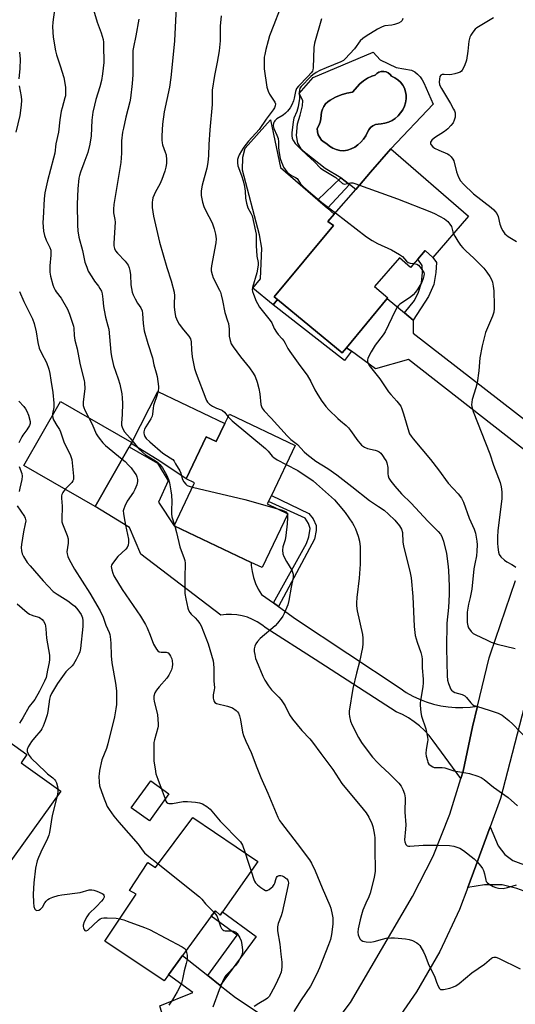
# Model space of a CAD drawing. Units: inches. Extents: x 1327761 to 1333762, y 517447 to 521447.
# Drawn here: x 1328228 to 1328427, y 519257 to 519651 of the extents above; entities that cross this region are included whole.
import ezdxf

# ---------------------------------------------------------------- set-up
doc = ezdxf.new("R2010")
doc.units = ezdxf.units.IN
doc.header["$MEASUREMENT"] = 0
for name, color, linetype in [('BLDG-Footprint', 5, 'Continuous'), ('CULTRL-Pad', 6, 'Continuous'), ('CULTRL-Swimming Pool in Ground', 4, 'Continuous'), ('TRANS-Driveway', 251, 'Continuous'), ('TRANS-Non Street Sidewalk', 7, 'Continuous'), ('TRANS-Road', 130, 'Continuous'), ('Undefined', 1, 'Continuous')]:
    doc.layers.add(name, color=color, linetype=linetype)

msp = doc.modelspace()

# ---------------------------------------------------------------- linework, layer by layer
at = {"layer": 'BLDG-Footprint'}
for points, elevation in [([(1328408.09, 519572.73), (1328393.84, 519556.31), (1328390.75, 519558.99), (1328387.83, 519555.62), (1328384.9, 519552.26), (1328380.49, 519556.08), (1328370.52, 519544.59), (1328375.77, 519540.04), (1328375.55, 519539.78), (1328359.32, 519520.13), (1328357.57, 519518.02), (1328331.62, 519539.45), (1328330.31, 519540.53), (1328354.01, 519569.02), (1328351.79, 519570.63), (1328354.35, 519573.58), (1328362.98, 519583.52), (1328368.92, 519590.36), (1328377.02, 519599.7)], 447.97), ([(1328272.24, 519480.44), (1328258.55, 519456.57), (1328230.02, 519472.94), (1328244.71, 519498.53), (1328273.22, 519482.17), (1328273, 519481.75)], 461.23), ([(1328312.34, 519493.56), (1328338.71, 519481), (1328329.16, 519460.95), (1328328.03, 519458.58), (1328327.54, 519457.55), (1328335.76, 519453.63), (1328325.48, 519432.06), (1328321.04, 519434.17), (1328290.25, 519448.84), (1328298.16, 519465.44), (1328298.42, 519465.98), (1328295.01, 519467.6), (1328303.03, 519484.42), (1328307.07, 519482.5), (1328310.56, 519489.84)], 456.09), ([(1328244.82, 519342.61), (1328222.43, 519311.31), (1328203.06, 519325.17), (1328204.68, 519327.42), (1328209.23, 519333.8), (1328206.09, 519336.05), (1328186.79, 519349.85), (1328168.63, 519362.84), (1328184.08, 519384.43), (1328187.18, 519388.77), (1328205.59, 519375.6), (1328217.62, 519367), (1328231.3, 519357.21), (1328228.96, 519353.95)], 466.84), ([(1328288.11, 519341.5), (1328280.3, 519330.7), (1328273.08, 519335.93), (1328280.9, 519346.73)], 460.69), ([(1328323.75, 519314.36), (1328309.63, 519294.21), (1328308.69, 519292.86), (1328306.73, 519294.7), (1328305.11, 519292.48), (1328293.63, 519276.76), (1328287.98, 519269.03), (1328286.17, 519266.55), (1328262.48, 519282.43), (1328275.02, 519301.28), (1328272.34, 519302.75), (1328279.75, 519314.04), (1328282.8, 519312.03), (1328297.68, 519331.95)], 461.82)]:
    msp.add_lwpolyline(points, close=True, dxfattribs=dict(at, elevation=elevation))
at = {"layer": 'CULTRL-Pad'}
for points in [[(1328331.62, 519539.45), (1328329.87, 519537.33), (1328321.76, 519544.03), (1328324.81, 519547.71), (1328325.38, 519559.96), (1328324.4, 519565.35), (1328317.61, 519591.17), (1328317.68, 519596.43), (1328318.67, 519600.05), (1328328.87, 519611.37), (1328332.83, 519592.26), (1328347.79, 519579.27), (1328351.58, 519575.98), (1328354.35, 519573.58), (1328351.79, 519570.63), (1328354.01, 519569.02), (1328330.31, 519540.53)], [(1328310.56, 519489.84), (1328307.07, 519482.5), (1328303.03, 519484.42), (1328295.01, 519467.6), (1328284.56, 519474.72), (1328273, 519481.75), (1328273.22, 519482.17), (1328283.73, 519502.62)]]:
    msp.add_lwpolyline(points, close=True, dxfattribs=at)
for points in [[(1328385.35, 519631.29, 0), (1328386.61, 519630.57, 0), (1328387.74, 519629.68, 0), (1328388.73, 519628.63, 0), (1328389.55, 519627.45, 0), (1328390.2, 519626.16, 0), (1328393.94, 519617.64, 0), (1328377.02, 519599.7, 0), (1328368.92, 519590.36, 0), (1328362.98, 519583.52, 0), (1328360.46, 519585.46, 0), (1328356.96, 519588.16, 0), (1328350.68, 519591.87, 0), (1328343.16, 519597.94, 0), (1328341.08, 519599.72, 0), (1328339.71, 519602.08, 0), (1328339.28, 519605.13, 0), (1328339.57, 519609.8, 0), (1328340.67, 519613.18, 0), (1328341.66, 519616.91, 0), (1328341.8, 519619.13, 0), (1328340.32, 519621.85, 0), (1328345.9, 519628.32, 0), (1328369.89, 519638.53, 0), (1328372.75, 519635.41, 0), (1328379.1, 519632.29, 0)], [(1328359.6, 519599.2, 0), (1328361.11, 519599.73, 0), (1328362.53, 519600.46, 0), (1328363.85, 519601.36, 0), (1328365.04, 519602.43, 0), (1328366.08, 519603.65, 0), (1328366.95, 519604.99, 0), (1328367.63, 519606.43, 0), (1328368.18, 519607.43, 0), (1328368.93, 519608.29, 0), (1328369.84, 519608.97, 0), (1328370.87, 519609.45, 0), (1328371.98, 519609.7, 0), (1328373.12, 519609.71, 0), (1328374.63, 519609.99, 0), (1328376.09, 519610.45, 0), (1328377.48, 519611.12, 0), (1328378.76, 519611.96, 0), (1328379.92, 519612.97, 0), (1328380.93, 519614.12, 0), (1328381.78, 519615.4, 0), (1328382.44, 519616.79, 0), (1328382.92, 519618.24, 0), (1328383.2, 519619.75, 0), (1328383.19, 519621.21, 0), (1328382.95, 519622.63, 0), (1328382.48, 519624, 0), (1328381.79, 519625.28, 0), (1328380.9, 519626.42, 0), (1328379.84, 519627.41, 0), (1328378.63, 519628.2, 0), (1328377.3, 519628.79, 0), (1328376.72, 519629.55, 0), (1328375.96, 519630.15, 0), (1328375.09, 519630.56, 0), (1328374.15, 519630.74, 0), (1328373.19, 519630.69, 0), (1328372.26, 519630.42, 0), (1328371.43, 519629.93, 0), (1328370.74, 519629.26, 0), (1328369.44, 519628.79, 0), (1328367.72, 519627.99, 0), (1328366.12, 519626.98, 0), (1328364.65, 519625.78, 0), (1328361.71, 519622.42, 0), (1328359.35, 519622, 0), (1328357.06, 519621.32, 0), (1328354.85, 519620.4, 0), (1328352.75, 519619.24, 0), (1328351.73, 519618.56, 0), (1328350.84, 519617.71, 0), (1328350.12, 519616.71, 0), (1328349.58, 519615.6, 0), (1328349.24, 519614.42, 0), (1328349.12, 519613.19, 0), (1328349, 519611.78, 0), (1328348.68, 519610.39, 0), (1328348.16, 519609.07, 0), (1328347.45, 519607.84, 0), (1328347.58, 519606.59, 0), (1328347.95, 519605.39, 0), (1328348.53, 519604.27, 0), (1328349.3, 519603.28, 0), (1328350.25, 519602.45, 0), (1328351.33, 519601.81, 0), (1328352.45, 519600.81, 0), (1328353.73, 519600.01, 0), (1328355.12, 519599.43, 0), (1328356.6, 519599.1, 0), (1328358.1, 519599.02, 0)]]:
    msp.add_polyline3d(points, close=True, dxfattribs=at)
at = {"layer": 'CULTRL-Swimming Pool in Ground'}
msp.add_lwpolyline([(1328359.6, 519599.2), (1328358.1, 519599.02), (1328356.6, 519599.1), (1328355.12, 519599.43), (1328353.73, 519600.01), (1328352.45, 519600.81), (1328351.33, 519601.81), (1328350.25, 519602.45), (1328349.3, 519603.28), (1328348.53, 519604.27), (1328347.95, 519605.39), (1328347.58, 519606.59), (1328347.45, 519607.84), (1328348.16, 519609.07), (1328348.68, 519610.39), (1328349, 519611.78), (1328349.12, 519613.19), (1328349.24, 519614.42), (1328349.58, 519615.6), (1328350.12, 519616.71), (1328350.84, 519617.71), (1328351.73, 519618.56), (1328352.75, 519619.24), (1328354.85, 519620.4), (1328357.06, 519621.32), (1328359.35, 519622), (1328361.71, 519622.42), (1328364.65, 519625.78), (1328366.12, 519626.98), (1328367.72, 519627.99), (1328369.44, 519628.79), (1328370.74, 519629.26), (1328371.43, 519629.93), (1328372.26, 519630.42), (1328373.19, 519630.69), (1328374.15, 519630.74), (1328375.09, 519630.56), (1328375.96, 519630.15), (1328376.72, 519629.55), (1328377.3, 519628.79), (1328378.63, 519628.2), (1328379.84, 519627.41), (1328380.9, 519626.42), (1328381.79, 519625.28), (1328382.48, 519624), (1328382.95, 519622.63), (1328383.19, 519621.21), (1328383.2, 519619.75), (1328382.92, 519618.24), (1328382.44, 519616.79), (1328381.78, 519615.4), (1328380.93, 519614.12), (1328379.92, 519612.97), (1328378.76, 519611.96), (1328377.48, 519611.12), (1328376.09, 519610.45), (1328374.63, 519609.99), (1328373.12, 519609.71), (1328371.98, 519609.7), (1328370.87, 519609.45), (1328369.84, 519608.97), (1328368.93, 519608.29), (1328368.18, 519607.43), (1328367.63, 519606.43), (1328366.95, 519604.99), (1328366.08, 519603.65), (1328365.04, 519602.43), (1328363.85, 519601.36), (1328362.53, 519600.46), (1328361.11, 519599.73)], close=True, dxfattribs=at)
at = {"layer": 'TRANS-Driveway'}
for points in [[(1328382.43, 519534.1), (1328385.94, 519531.2), (1328385.99, 519525.97), (1328438.83, 519484.99), (1328444.23, 519482.14), (1328448.65, 519480.44), (1328451.45, 519479.82), (1328456.13, 519480.39), (1328445.06, 519465.75), (1328441.77, 519460.7), (1328440.31, 519467.3), (1328437.23, 519472.84), (1328432.84, 519477.35), (1328384.1, 519515.43), (1328370.83, 519511.63), (1328361.2, 519518.74), (1328359.32, 519520.13), (1328375.55, 519539.78)], [(1328329.97, 519417.91), (1328331.99, 519416.47), (1328338.82, 519411.61), (1328380.73, 519383.79), (1328383.2, 519382.12), (1328385.77, 519380.64), (1328388.45, 519379.35), (1328391.22, 519378.26), (1328394.07, 519377.38), (1328396.97, 519376.72), (1328399.91, 519376.26), (1328402.87, 519376.04), (1328405.85, 519376.02), (1328408.81, 519376.23), (1328411.69, 519376.65), (1328409.67, 519368.32), (1328405.93, 519350.62), (1328405.04, 519347.69), (1328394.02, 519362.65), (1328392.33, 519364.8), (1328390.48, 519366.82), (1328388.48, 519368.68), (1328386.33, 519370.38), (1328384.05, 519371.9), (1328381.66, 519373.23), (1328379.17, 519374.37), (1328346.65, 519395.23), (1328327.04, 519407.8), (1328325.35, 519409.17), (1328323.53, 519410.35), (1328321.61, 519411.35), (1328319.59, 519412.16), (1328317.51, 519412.75), (1328315.37, 519413.13), (1328313.21, 519413.3), (1328311.04, 519413.25), (1328308.89, 519412.98), (1328276.93, 519437.44), (1328272.3, 519448.18), (1328258.55, 519456.57), (1328272.24, 519480.44), (1328283.55, 519473.87), (1328287.83, 519466.82), (1328283.96, 519458.26), (1328290.25, 519448.84), (1328321.04, 519434.17), (1328321.1, 519432.9), (1328321.45, 519430.45), (1328322.04, 519428.05), (1328322.86, 519425.71), (1328323.91, 519423.47), (1328325.16, 519421.33)], [(1328459.92, 519302.16), (1328462.11, 519301.35), (1328473.5, 519297.11), (1328474.24, 519296.83), (1328472.83, 519292.89), (1328468.29, 519280.22), (1328448.22, 519287.41), (1328443.78, 519289), (1328446.53, 519296.67), (1328427.44, 519303.52), (1328421.66, 519305), (1328414.58, 519305.05), (1328407.81, 519303.95), (1328411.06, 519312.69), (1328416.73, 519328.22), (1328419.97, 519320.64), (1328422.73, 519317.21), (1328425.85, 519314.83)], [(1328303.66, 519268.74), (1328308.69, 519264.72), (1328314.75, 519259.88), (1328335.54, 519246.14), (1328339.44, 519244.13), (1328343.72, 519242.77), (1328348.69, 519241.95), (1328335.66, 519224.83), (1328334.22, 519231.54), (1328332.75, 519233.99), (1328329.65, 519236.13), (1328316.08, 519242.5), (1328290.65, 519235.48), (1328284.51, 519256.57), (1328297.77, 519261.88), (1328287.98, 519269.03), (1328293.63, 519276.76)]]:
    msp.add_lwpolyline(points, close=True, dxfattribs=at)
at = {"layer": 'TRANS-Non Street Sidewalk'}
for points in [[(1328360.46, 519585.46), (1328351.58, 519575.98), (1328347.79, 519579.27), (1328356.96, 519588.16)], [(1328385.94, 519531.2), (1328382.43, 519534.1), (1328386.47, 519538.99), (1328388.1, 519542.34), (1328389.27, 519546.07), (1328389.7, 519550.18), (1328389.55, 519552.99), (1328387.83, 519555.62), (1328390.75, 519558.99), (1328393.84, 519556.31), (1328395.28, 519554.22), (1328395.04, 519550.29), (1328394.22, 519545.44), (1328392.1, 519540.6)], [(1328359.32, 519520.13), (1328361.2, 519518.74), (1328358.39, 519515.03), (1328329.87, 519537.33), (1328331.62, 519539.45), (1328357.57, 519518.02)], [(1328331.99, 519416.47), (1328329.97, 519417.91), (1328343.19, 519441.75), (1328344.16, 519444.35), (1328344.67, 519447.71), (1328344.04, 519449.78), (1328342.67, 519451.85), (1328328.03, 519458.58), (1328329.16, 519460.95), (1328344.19, 519453.79), (1328345.84, 519451.62), (1328347.12, 519448.99), (1328347.09, 519446.93), (1328346.48, 519443.48)], [(1328308.69, 519264.72), (1328303.66, 519268.74), (1328315.47, 519284.92), (1328305.11, 519292.48), (1328306.73, 519294.7), (1328308.69, 519292.86), (1328309.63, 519294.21), (1328323.06, 519284.4)]]:
    msp.add_lwpolyline(points, close=True, dxfattribs=at)
at = {"layer": 'TRANS-Road'}
for points in [[(1328348.69, 519241.95), (1328360.84, 519257.9), (1328385.72, 519300.42), (1328393.91, 519316.54), (1328400.67, 519333.32), (1328405.04, 519347.69), (1328405.93, 519350.62), (1328409.67, 519368.32), (1328411.69, 519376.65), (1328416.35, 519395.89), (1328416.86, 519397.53), (1328426.94, 519426.86)], [(1328431.4, 519379.84), (1328420.89, 519339.62), (1328416.73, 519328.22), (1328411.06, 519312.69), (1328407.81, 519303.95), (1328404.55, 519295.21), (1328396.59, 519278.34), (1328387.24, 519262.2), (1328378.34, 519249.3)]]:
    msp.add_lwpolyline(points, dxfattribs=at)
at = {"layer": 'Undefined'}
for p, q in [((1328335.43, 519453.79, 456), (1328335.59, 519453.28, 456)), ((1328290.38, 519449.1, 458), (1328290.5, 519448.72, 458)), ((1328285.06, 519343.71, 460), (1328286.61, 519339.42, 460))]:
    msp.add_line(p, q, dxfattribs=at)
for points, elevation in [([(1328242.36, 519655.44), (1328241.61, 519650.51), (1328241.49, 519648.58), (1328241.84, 519644.43), (1328242.74, 519638.98), (1328243.14, 519637.39), (1328244.6, 519633.03), (1328245.99, 519628.34), (1328246.68, 519624.44), (1328246.75, 519622.16), (1328246.67, 519621.01), (1328246.52, 519620.17), (1328245.33, 519616.17), (1328245.02, 519614.79), (1328244.51, 519611.38), (1328243.93, 519606.39), (1328242.81, 519601.82), (1328242.42, 519597.98), (1328241.95, 519596), (1328239.46, 519586.99), (1328238.49, 519582.12), (1328238.21, 519579.74), (1328237.75, 519572.03), (1328237.68, 519570.25), (1328237.73, 519568.5), (1328237.88, 519566.76), (1328238.3, 519565.1), (1328239.01, 519563.22), (1328240.46, 519560.29), (1328240.82, 519559.19), (1328240.91, 519558.32), (1328240.89, 519557.13), (1328240.51, 519552.89), (1328240.46, 519550.31), (1328240.72, 519548.76), (1328241.62, 519545.32), (1328242.03, 519544.21), (1328242.54, 519543.15), (1328243.04, 519542.43), (1328244.97, 519540.01), (1328247.55, 519535.52), (1328248.34, 519533.61), (1328249.94, 519528.79), (1328250.07, 519527.92), (1328250.23, 519524.95), (1328250.44, 519523.18), (1328251.45, 519519.7), (1328252.42, 519513.92), (1328253.07, 519511.12), (1328254.23, 519507.05), (1328254.37, 519506.23), (1328254.4, 519503.7), (1328253.82, 519498.42), (1328253.85, 519496.99), (1328254.04, 519496.18), (1328254.42, 519495.13), (1328256.04, 519492.03)], 460), ([(1328257.95, 519655.38), (1328259.35, 519650.53), (1328261.03, 519646.25), (1328261.74, 519643.51), (1328261.89, 519642.5), (1328261.97, 519641.19), (1328262.05, 519634.35), (1328261.59, 519629.73), (1328261.11, 519627.12), (1328260.5, 519624.55), (1328258.85, 519619.47), (1328258.3, 519617.28), (1328257.73, 519614.47), (1328257.3, 519611.22), (1328257.04, 519604.92), (1328256.45, 519601.57), (1328255.6, 519598.31), (1328254.13, 519594), (1328252.73, 519590.39), (1328252.35, 519589.1), (1328252.12, 519588.01), (1328251.63, 519583.75), (1328251.45, 519577.64), (1328251.51, 519569.16), (1328251.7, 519566.88), (1328252.1, 519564.38), (1328253.56, 519559.08), (1328254.5, 519554.44), (1328255.2, 519552.32), (1328255.86, 519550.77), (1328257.22, 519548.5), (1328258.35, 519546.78), (1328259.89, 519544.79), (1328260.49, 519543.89), (1328261.08, 519542.72), (1328261.38, 519541.69), (1328261.72, 519539.52), (1328261.96, 519536.62), (1328262.16, 519535.19), (1328262.75, 519532.38), (1328263.74, 519528.87), (1328264.02, 519527.49), (1328264.85, 519518.31), (1328265.08, 519516.59), (1328265.97, 519513.01), (1328267.86, 519507.69), (1328268.53, 519505.57), (1328269.27, 519501.67), (1328269.47, 519500), (1328269.58, 519497.78), (1328269.47, 519493.38), (1328269.17, 519489.85), (1328269.21, 519489.06), (1328269.39, 519488.31), (1328269.82, 519487.35), (1328270.39, 519486.44), (1328272.6, 519483.87), (1328276.07, 519479.63), (1328277.51, 519478.31), (1328278.8, 519477.27), (1328282.78, 519474.79), (1328283.71, 519474.11), (1328284.48, 519473.31), (1328285.53, 519472), (1328286.67, 519470.17), (1328287.3, 519468.94), (1328287.94, 519467.35), (1328288.31, 519465.95), (1328288.96, 519462.82), (1328289.19, 519461.1), (1328289.35, 519458.5), (1328289.13, 519455.05), (1328289.14, 519453.58), (1328289.36, 519452.42), (1328290.38, 519449.1)], 458), ([(1328291.05, 519656.53), (1328290.37, 519643), (1328289.51, 519634.81), (1328288.95, 519628.34), (1328288.35, 519624.5), (1328286.17, 519614.52), (1328285.62, 519609.64), (1328285.3, 519604.95), (1328285.26, 519603.21), (1328285.39, 519602.2), (1328285.61, 519601.42), (1328286.69, 519598.44), (1328286.97, 519597.33), (1328287.19, 519595.32), (1328287.15, 519593.89), (1328286.92, 519592.48), (1328286.46, 519590.76), (1328285.28, 519587.45), (1328284.46, 519585.63), (1328282.71, 519582.53), (1328281.73, 519580.08), (1328281.51, 519579.24), (1328281.4, 519578.44), (1328281.41, 519576.26), (1328282.01, 519572.79), (1328284.36, 519562.45), (1328287.36, 519552.28), (1328289.09, 519546.85), (1328290.23, 519542.39), (1328290.42, 519540.83), (1328290.21, 519537.84), (1328290.2, 519536.41), (1328290.47, 519534.33), (1328290.82, 519532.57), (1328291.51, 519530.8), (1328292.19, 519529.6), (1328293.95, 519527.34), (1328296.18, 519524.77), (1328296.79, 519523.73), (1328297.04, 519522.46), (1328297.17, 519519.29), (1328297.47, 519516.44), (1328298.38, 519511.75), (1328298.99, 519509.78), (1328302.87, 519499.67), (1328303.19, 519498.97), (1328303.64, 519498.27), (1328304.39, 519497.47), (1328305.62, 519496.67), (1328307.21, 519495.86), (1328309.12, 519495.19), (1328309.61, 519494.94), (1328310.34, 519494.28), (1328311.8, 519492.44)], 454), ([(1328332.43, 519655.24), (1328330.1, 519649.4), (1328328.48, 519644.97), (1328327.86, 519643.01), (1328326.98, 519639.58), (1328326.51, 519637.57), (1328326.34, 519636.42), (1328326.23, 519633.8), (1328326.25, 519631.75), (1328327.29, 519624.43), (1328327.83, 519622.84), (1328328.42, 519621.59), (1328330.57, 519618.47), (1328330.77, 519617.72), (1328330.66, 519616.92), (1328330.36, 519616.13), (1328329.91, 519615.39), (1328327.13, 519611.67), (1328324.22, 519607.45), (1328320.04, 519602.81), (1328318.14, 519600.37), (1328317.16, 519598.91), (1328316.31, 519597.39), (1328315.85, 519596.35), (1328315.66, 519595.53), (1328315.6, 519594.13), (1328315.73, 519593.01), (1328317.22, 519589.1), (1328317.83, 519587), (1328318.38, 519584.7), (1328318.68, 519582.78), (1328318.78, 519580.04), (1328319.19, 519578.04), (1328319.8, 519576.1), (1328320.98, 519573.94), (1328321.44, 519572.88), (1328322.86, 519566.76), (1328323.06, 519565.62), (1328323.14, 519564.31), (1328323.1, 519560.76), (1328323.18, 519559.03), (1328323.39, 519556.75), (1328323.84, 519554.3), (1328323.87, 519553.18), (1328323.31, 519550.16), (1328321.63, 519544.27), (1328321.54, 519543.43), (1328321.63, 519542.6), (1328321.98, 519541.51), (1328323.07, 519538.82), (1328323.55, 519537.79), (1328324.36, 519536.38), (1328328.72, 519530.99), (1328329.31, 519530.02), (1328330.32, 519527.88), (1328331.26, 519526.35), (1328331.95, 519525.41), (1328333.44, 519523.74), (1328334.11, 519522.87), (1328334.7, 519521.95), (1328335.77, 519519.87), (1328336.57, 519518.62), (1328340.52, 519513.04), (1328343.48, 519509.12), (1328344.92, 519506.64), (1328346.62, 519503.24), (1328347.34, 519501.95), (1328349.14, 519499.12), (1328351.02, 519496.54), (1328352.17, 519495.23), (1328355.73, 519491.8), (1328356.81, 519490.83), (1328359.09, 519488.97), (1328360, 519488.07), (1328360.87, 519486.98), (1328363.77, 519482.88), (1328364.68, 519481.74), (1328365.28, 519481.11), (1328366.4, 519480.34), (1328367.63, 519479.76), (1328370.75, 519479.15), (1328371.56, 519478.88), (1328372.31, 519478.46), (1328372.96, 519477.9), (1328373.67, 519476.99), (1328374.65, 519475.52), (1328375.09, 519474.77), (1328375.44, 519473.97), (1328375.8, 519472.22), (1328375.86, 519469.65), (1328375.95, 519468.8), (1328376.27, 519467.87), (1328376.99, 519466.72), (1328378.61, 519464.67), (1328381.28, 519461.67), (1328385.09, 519457.93), (1328391.8, 519450.72), (1328395.97, 519446.55), (1328396.84, 519445.47), (1328397.4, 519444.5), (1328397.74, 519443.74), (1328398.09, 519442.61), (1328399.27, 519437.68), (1328399.9, 519433.58), (1328400.13, 519431.1), (1328400.36, 519424.48), (1328400.36, 519421.29), (1328400.06, 519416.13), (1328399.43, 519409.87), (1328399.29, 519399.92), (1328399.39, 519394.06), (1328399.57, 519388.72), (1328399.77, 519387), (1328400.12, 519385.62), (1328400.58, 519384.29), (1328400.93, 519383.54), (1328401.33, 519382.98), (1328401.93, 519382.51), (1328402.68, 519382.12), (1328405.63, 519381.2), (1328406.58, 519380.74), (1328407.34, 519380.06), (1328409, 519377.88), (1328409.62, 519377.33), (1328410.31, 519376.88), (1328411.66, 519376.39), (1328416.44, 519375.05), (1328420.01, 519373.76), (1328420.81, 519373.41), (1328421.55, 519372.98), (1328424.3, 519370.84), (1328425.93, 519369.35), (1328431.54, 519363.5)], 450), ([(1328276.06, 519651.68), (1328274.91, 519645.06), (1328273.93, 519640.52), (1328273.72, 519639.19), (1328273.64, 519637.89), (1328273.7, 519633.03), (1328273.63, 519629.38), (1328273.42, 519625.9), (1328272.8, 519620.02), (1328272.55, 519618.57), (1328270.94, 519612.37), (1328269.93, 519608.08), (1328269.61, 519606.37), (1328269.17, 519602.95), (1328269.1, 519598.01), (1328268.91, 519594.22), (1328266.08, 519577.49), (1328265.94, 519575.54), (1328265.94, 519574.15), (1328266.51, 519571.45), (1328266.62, 519570.34), (1328266.03, 519561.93), (1328266.06, 519560.85), (1328266.31, 519559.85), (1328266.8, 519558.9), (1328267.57, 519558), (1328270.65, 519554.78), (1328271.79, 519553.17), (1328272.26, 519552.17), (1328272.5, 519551.06), (1328272.72, 519549.34), (1328272.88, 519545.32), (1328273.43, 519542.4), (1328273.79, 519541.28), (1328274.56, 519539.7), (1328275.59, 519537.91), (1328276.88, 519536.09), (1328277.41, 519534.94), (1328277.62, 519533.87), (1328277.86, 519529.86), (1328278.25, 519526.91), (1328279.72, 519521.77), (1328281.54, 519516.01), (1328282.14, 519513.32), (1328283.09, 519510.01), (1328283.4, 519508.62), (1328283.93, 519504.64), (1328283.96, 519503.79), (1328283.86, 519502.96), (1328283.4, 519501.31), (1328281.96, 519497), (1328281.78, 519495.85), (1328281.57, 519493.52), (1328281.39, 519492.68), (1328280.92, 519491.65), (1328278.88, 519488.46), (1328278.33, 519487.44), (1328278.08, 519486.45), (1328278.1, 519485.92), (1328278.22, 519485.37), (1328278.55, 519484.56), (1328279.03, 519483.83), (1328280.52, 519482.39), (1328285.69, 519477.91), (1328288.66, 519476.09), (1328289.66, 519475.31), (1328290.2, 519474.64), (1328290.84, 519473.66), (1328292.46, 519470.86), (1328292.86, 519469.88), (1328293.49, 519467.63), (1328294.17, 519466.39), (1328294.88, 519465.52), (1328295.49, 519464.99), (1328296.27, 519464.63), (1328297.6, 519464.27)], 456), ([(1328309.04, 519653.01), (1328308.69, 519648.9), (1328308.6, 519643.05), (1328308.31, 519639), (1328307.49, 519634.46), (1328306.35, 519629.09), (1328305.5, 519623.28), (1328305.43, 519617.54), (1328304.5, 519607.33), (1328304.1, 519601.48), (1328303.95, 519597.13), (1328303.69, 519594.32), (1328303.3, 519592.07), (1328301.48, 519585.25), (1328301.09, 519583), (1328301.02, 519581.88), (1328301.09, 519581.02), (1328301.64, 519578.42), (1328302.1, 519576.7), (1328302.77, 519575.14), (1328305.4, 519570.07), (1328306.25, 519567.68), (1328306.84, 519565.6), (1328307.03, 519563.75), (1328306.98, 519562.06), (1328305.13, 519552.85), (1328305.02, 519551.73), (1328305.08, 519550.9), (1328305.43, 519549.5), (1328305.91, 519548.14), (1328308.43, 519543.13), (1328308.78, 519542.31), (1328309.12, 519541.23), (1328309.64, 519539.02), (1328310.47, 519534.18), (1328311.66, 519530.89), (1328311.95, 519529.8), (1328312.23, 519527.56), (1328312.31, 519524.68), (1328312.66, 519523.04), (1328313.1, 519521.71), (1328313.83, 519520.45), (1328316.85, 519516.41), (1328320.46, 519512.04), (1328321.93, 519509.88), (1328322.64, 519508.63), (1328323.53, 519506.31), (1328324.14, 519503.85), (1328324.57, 519501.62), (1328324.95, 519497.36), (1328325.15, 519496.57), (1328325.48, 519495.89), (1328326.29, 519494.82), (1328329.07, 519491.89), (1328335.49, 519484.8), (1328337.01, 519483.39), (1328339.61, 519481.33), (1328342.31, 519478.44), (1328343.36, 519477.43), (1328347.03, 519474.66), (1328351.75, 519471.72), (1328355.43, 519469.17), (1328361.43, 519464.58), (1328368.46, 519458.93), (1328372.13, 519456.57), (1328374.29, 519455.03), (1328376.07, 519453.48), (1328378.63, 519451.03), (1328380.44, 519448.82), (1328380.93, 519448.13), (1328381.33, 519447.4), (1328381.62, 519446.09), (1328381.88, 519442.24), (1328382.09, 519440.78), (1328384.72, 519429.98), (1328385.1, 519428.02), (1328385.83, 519420.5), (1328386.39, 519408.43), (1328386.74, 519404.88), (1328387.49, 519402.17), (1328388.96, 519398.12), (1328389.36, 519396.52), (1328389.55, 519395.44), (1328389.56, 519391.98), (1328389.97, 519387.4), (1328389.99, 519385.81), (1328389.86, 519384.49), (1328388.84, 519378.73), (1328388.76, 519377.86), (1328388.78, 519376.97), (1328389.09, 519374), (1328389.33, 519372.54), (1328390.98, 519367.57), (1328391.64, 519364.2), (1328391.77, 519363.08), (1328391.76, 519362.24), (1328391.15, 519359.19), (1328391.04, 519357.64), (1328391.21, 519356.52), (1328391.63, 519354.86), (1328391.89, 519354.06), (1328392.27, 519353.35), (1328393.1, 519352.63), (1328393.86, 519352.23), (1328394.39, 519352.06), (1328395.23, 519351.97), (1328397.53, 519352.03), (1328398.64, 519351.94), (1328402.2, 519350.71), (1328407.06, 519349.88), (1328408.48, 519349.56), (1328411.87, 519348.5), (1328413.24, 519347.98), (1328414.45, 519347.2), (1328418.17, 519344.18), (1328424.03, 519339.97), (1328427.76, 519336.72)], 452), ([(1328349.27, 519651.84), (1328346.41, 519642.04), (1328346.21, 519640.28), (1328345.91, 519632.19), (1328345.79, 519631.34), (1328345.61, 519630.82), (1328345.14, 519630.17), (1328343.72, 519628.76), (1328340.03, 519624.81), (1328339.29, 519623.86), (1328338.83, 519622.65), (1328338.33, 519620.09), (1328338.03, 519619.02), (1328337.39, 519617.41), (1328336.66, 519616.18), (1328335.58, 519614.82), (1328334.79, 519613.99), (1328333.86, 519613.3), (1328331.42, 519611.72), (1328330.6, 519611), (1328330.29, 519610.58), (1328330.05, 519610.07), (1328329.87, 519608.98), (1328330.13, 519607.86), (1328331.42, 519605.21), (1328331.89, 519603.84), (1328332.03, 519602.52), (1328332.02, 519600.24), (1328332.11, 519599.06), (1328332.38, 519597.32), (1328332.71, 519595.95), (1328333.17, 519594.42), (1328333.56, 519593.46), (1328334.06, 519592.46), (1328334.65, 519591.49), (1328335.52, 519590.45), (1328336.3, 519589.75), (1328337.19, 519589.14), (1328338.88, 519588.27), (1328339.51, 519587.84), (1328339.82, 519587.47), (1328340.78, 519585.75), (1328342.19, 519584.38), (1328349.33, 519578.27), (1328354.8, 519574.09)], 448), ([(1328381.88, 519651.96), (1328381.51, 519651.19), (1328380.98, 519650.59), (1328380.06, 519650.09), (1328378.51, 519649.55), (1328377.4, 519649.33), (1328374.59, 519648.96), (1328373.51, 519648.66), (1328371.73, 519647.7), (1328367.19, 519644.88), (1328365.81, 519643.92), (1328364.77, 519643.02), (1328362.43, 519639.82), (1328358.76, 519635.86), (1328358.01, 519635.16), (1328357.04, 519634.59), (1328351.14, 519632.22), (1328348.58, 519631.09), (1328347.11, 519630.32), (1328345.76, 519629.41), (1328344.91, 519628.7), (1328341.06, 519624.67), (1328340.62, 519623.99), (1328340.41, 519623.29), (1328340.35, 519622.27), (1328340.38, 519619.91), (1328339.95, 519616.56), (1328339.35, 519614.66), (1328338.21, 519611.98), (1328337.89, 519610.61), (1328337.42, 519606.16), (1328337.38, 519605.05), (1328337.56, 519603.95), (1328337.99, 519602.91), (1328338.74, 519601.89), (1328340.9, 519599.66), (1328343.48, 519597.17), (1328346.25, 519594.75), (1328348.87, 519592.08), (1328350.28, 519591.06), (1328354.92, 519588.27), (1328357.62, 519585.93), (1328358.05, 519585.7), (1328358.47, 519585.64), (1328360.91, 519586.12), (1328361.76, 519586.12), (1328362.61, 519585.92), (1328364.49, 519585.26)], 446), ([(1328418.1, 519652.18), (1328411.42, 519648.2), (1328410.75, 519647.64), (1328409.81, 519646.51), (1328408.99, 519645.3), (1328408.64, 519644.52), (1328408.3, 519642.83), (1328407.9, 519638.89), (1328407.31, 519635.23), (1328406.51, 519633.02), (1328405.61, 519631.2), (1328405.26, 519630.79), (1328404.81, 519630.49), (1328404.04, 519630.17), (1328402.64, 519629.75), (1328401.5, 519629.48), (1328400.64, 519629.37), (1328398.36, 519629.53), (1328397.6, 519629.51), (1328396.99, 519629.29), (1328396.67, 519628.7), (1328396.48, 519627.61), (1328396.43, 519626.44), (1328396.51, 519625.58), (1328396.65, 519625.09), (1328397.24, 519623.89), (1328400.95, 519617.91), (1328402.16, 519615.69), (1328402.49, 519614.94), (1328402.72, 519614.13), (1328402.84, 519613.3), (1328402.81, 519612.48), (1328402.42, 519611.18), (1328401.91, 519610.21), (1328401.02, 519609.07), (1328399.85, 519607.79), (1328398.5, 519606.72), (1328394.55, 519604.22), (1328393.45, 519603.29), (1328393.12, 519602.85), (1328392.9, 519602.4), (1328392.89, 519601.94), (1328393.08, 519601.48), (1328393.77, 519600.59), (1328394.44, 519600.08), (1328396.2, 519599.17), (1328399.66, 519597.75), (1328400.4, 519597.3), (1328401.17, 519596.53), (1328401.81, 519595.65), (1328402.18, 519594.91), (1328403.25, 519590.53), (1328404.13, 519588.44), (1328404.93, 519586.95), (1328406.08, 519585.63), (1328410.09, 519581.69), (1328417.15, 519576.25), (1328418.26, 519575.33), (1328418.85, 519574.72), (1328419.41, 519573.83), (1328419.94, 519572.62), (1328420.66, 519569.64), (1328421.28, 519567.82), (1328421.82, 519566.86), (1328422.71, 519565.77), (1328423.32, 519565.18), (1328424.02, 519564.66), (1328427.3, 519562.65)], 444), ([(1328228.35, 519638.41), (1328228.55, 519635.67), (1328228.48, 519631.96), (1328228.07, 519627.82)], 462), ([(1328228.17, 519624.95), (1328228.94, 519620.71), (1328229.07, 519619.28), (1328228.91, 519617.21), (1328228.42, 519613.08), (1328226.8, 519606.39)], 462), ([(1328364.49, 519585.26), (1328379.69, 519579.67), (1328392.65, 519574.7), (1328394.54, 519573.84), (1328398.48, 519571.68), (1328399.21, 519571.17), (1328399.81, 519570.61), (1328400.7, 519569.56), (1328401.28, 519568.65), (1328401.47, 519568.16), (1328401.78, 519566.56), (1328402.04, 519565.76)], 446), ([(1328354.8, 519574.09), (1328367.33, 519564.56), (1328369.47, 519563.03), (1328371.71, 519561.8), (1328377.24, 519559.26), (1328380.48, 519557.42), (1328381.64, 519556.61), (1328383.34, 519554.78), (1328383.97, 519554.29), (1328384.71, 519554.02), (1328386.25, 519553.81)], 448), ([(1328402.04, 519565.76), (1328402.6, 519564.72), (1328403.81, 519562.83), (1328404.96, 519561.22), (1328405.84, 519560.15), (1328406.98, 519558.92), (1328410.27, 519555.92), (1328413.4, 519552.84), (1328414.2, 519551.97), (1328415.48, 519550.35), (1328416.68, 519548.66), (1328417.3, 519547.46), (1328417.68, 519546.43), (1328418.02, 519544.7), (1328418.2, 519542.93), (1328418.43, 519536.97), (1328418.39, 519535.8), (1328418.21, 519534.37), (1328417.72, 519532.72), (1328414.94, 519526.15), (1328413.56, 519520.86), (1328412.62, 519516.01), (1328412.29, 519510.84), (1328411.53, 519506.07), (1328411.09, 519504.07), (1328409.61, 519499.32), (1328409.41, 519498.28), (1328409.35, 519497.24), (1328409.56, 519495.93), (1328409.96, 519494.63), (1328416.61, 519477.58), (1328418.15, 519473.08), (1328420.74, 519466.09), (1328421.23, 519464.42), (1328421.44, 519462.35), (1328421.43, 519459.75), (1328419.87, 519446.79), (1328419.74, 519444.45), (1328419.71, 519441.79), (1328419.81, 519440.32), (1328420.11, 519438.31), (1328420.45, 519437.32), (1328421.08, 519436.41), (1328422.54, 519435.01), (1328423.48, 519434.37), (1328425.45, 519433.37), (1328426.15, 519432.94), (1328427.01, 519432.23)], 446), ([(1328386.25, 519553.81), (1328387.47, 519553.6), (1328388.13, 519553.19), (1328389.18, 519551.9), (1328390.18, 519550.23), (1328390.31, 519549.73), (1328390.26, 519548.91), (1328389.93, 519547.78), (1328389.37, 519546.39), (1328387.78, 519543.64), (1328386.91, 519542.41), (1328385.98, 519541.26), (1328384.85, 519540.33), (1328380.67, 519537.58), (1328380.02, 519537.04), (1328379.49, 519536.39), (1328378.69, 519534.87), (1328374.78, 519526.52), (1328373.99, 519525.33), (1328370.79, 519521.15), (1328369.11, 519518.51), (1328367.86, 519515.92), (1328367.67, 519515.13), (1328367.7, 519514.58), (1328367.95, 519513.78), (1328368.39, 519513.03), (1328372.58, 519507.6), (1328376.11, 519502.45), (1328377.04, 519501.32), (1328379.45, 519498.74), (1328380.98, 519496.65), (1328381.47, 519495.61), (1328382.12, 519493.67), (1328384.23, 519486.45), (1328384.55, 519485.66), (1328385.11, 519484.69), (1328385.95, 519483.59), (1328392.88, 519475.35), (1328396.05, 519471.26), (1328399.93, 519465.89), (1328403.96, 519461.62), (1328405.32, 519459.81), (1328406.08, 519458.25), (1328408.4, 519451.88), (1328410.38, 519447.52), (1328410.87, 519445.84), (1328411.49, 519442.65), (1328411.55, 519441.22), (1328411.46, 519438.64), (1328411.26, 519436.72), (1328410.61, 519433.55), (1328410.3, 519431.57), (1328409.39, 519423.48), (1328408.78, 519420.06), (1328408.06, 519417.44), (1328407.62, 519414.2), (1328407.54, 519412.73), (1328407.62, 519410.15), (1328407.81, 519408.76), (1328408.12, 519407.97), (1328409.12, 519406.53), (1328409.97, 519405.74), (1328410.99, 519405.15), (1328415.32, 519403.1), (1328417.21, 519402.28), (1328419.62, 519401.42), (1328426.86, 519399.64)], 448), ([(1328228.32, 519542.68), (1328230.03, 519538.59), (1328233.51, 519531.68), (1328234.13, 519529.78), (1328235.02, 519526.47), (1328235.64, 519522.24), (1328236.15, 519519.95), (1328237.08, 519517.89), (1328239.08, 519514.24), (1328240.08, 519511.52), (1328240.44, 519509.86), (1328240.9, 519507.07), (1328241.6, 519502.16), (1328242.09, 519497.9), (1328242.06, 519496.17), (1328241.54, 519493.68), (1328241.49, 519492.93)], 462), ([(1328227.97, 519498.75), (1328229.97, 519496.6), (1328230.68, 519495.67), (1328231.29, 519494.68), (1328231.91, 519493.06), (1328232.52, 519490.52), (1328232.54, 519489.71), (1328232.3, 519488.94), (1328231.24, 519487.19), (1328229.65, 519485.16), (1328229.19, 519484.41), (1328228.04, 519482.02)], 464), ([(1328241.49, 519492.93), (1328241.63, 519492.06), (1328241.95, 519491.28), (1328243.22, 519489.02), (1328244.27, 519487.32), (1328244.73, 519486.4), (1328246.1, 519482.49), (1328248.69, 519476.99), (1328249.01, 519476.19), (1328249.22, 519475.35), (1328249.9, 519468.69), (1328249.86, 519467.3), (1328249.68, 519466.79), (1328249.2, 519466.09), (1328246.63, 519463.42)], 462), ([(1328256.04, 519492.03), (1328257.37, 519489.44), (1328259.01, 519485.6), (1328259.5, 519484.78), (1328260.21, 519483.84), (1328261.72, 519482.04), (1328262.73, 519480.97), (1328269.41, 519475.5)], 460), ([(1328311.8, 519492.44), (1328313.52, 519490.88), (1328326.84, 519479.73), (1328327.91, 519478.7), (1328329.53, 519476.72), (1328330.12, 519476.13), (1328331.55, 519475.19), (1328335.04, 519473.3)], 454), ([(1328228.13, 519472.54), (1328229.22, 519469.8), (1328229.36, 519468.73), (1328229.18, 519467.32), (1328228.47, 519463.92), (1328228.12, 519462.52)], 464), ([(1328269.41, 519475.5), (1328270.56, 519474.52), (1328272.01, 519473.1), (1328272.97, 519472), (1328274.55, 519469.91), (1328274.99, 519469.17), (1328275.29, 519468.4), (1328275.55, 519467.33), (1328275.6, 519466.52), (1328275.26, 519465.16), (1328274.48, 519463.29), (1328273.91, 519462.29), (1328271.38, 519458.72), (1328270.45, 519456.65), (1328270.06, 519455.59), (1328269.87, 519454.78), (1328269.89, 519453.78), (1328270.27, 519451.96), (1328270.73, 519449.1), (1328271.92, 519443.48), (1328272, 519442.15), (1328271.86, 519441.1), (1328271.43, 519440.08), (1328270.94, 519439.39), (1328267.73, 519436.48), (1328265.53, 519433.76), (1328265.15, 519433.04), (1328265.04, 519432.53), (1328265.23, 519431.18), (1328265.64, 519429.8), (1328266.11, 519428.72), (1328269.38, 519423.24), (1328276.74, 519412.68), (1328278.78, 519409.27), (1328279.42, 519407.99), (1328280.69, 519405.06), (1328282.02, 519401.43), (1328283.14, 519399.4), (1328283.66, 519398.76), (1328284.29, 519398.36), (1328285.06, 519398.24), (1328286.97, 519398.18), (1328287.86, 519397.88), (1328288.4, 519397.33), (1328288.83, 519396.63), (1328289.28, 519395.6), (1328289.47, 519394.77), (1328289.55, 519393.34), (1328289.46, 519392.2), (1328289.12, 519391.09), (1328288.17, 519388.97), (1328287.36, 519387.78), (1328284.18, 519384.33), (1328283.13, 519383.05), (1328282.46, 519381.92), (1328282.15, 519380.65), (1328282.13, 519379.58), (1328282.24, 519378.51), (1328283.5, 519373.25), (1328283.75, 519371.22), (1328283.86, 519369.47), (1328283.82, 519368.64), (1328283.68, 519367.85), (1328282.36, 519363.11), (1328282.14, 519361.99), (1328282.09, 519361.16), (1328282.16, 519354.62), (1328282.59, 519351.51), (1328282.96, 519349.55), (1328283.66, 519347.37), (1328285.06, 519343.71)], 460), ([(1328335.04, 519473.3), (1328339.76, 519470.89), (1328345.92, 519466.76), (1328347.27, 519465.65), (1328354.4, 519459.16), (1328355.96, 519457.48), (1328358.75, 519454.14), (1328361.66, 519449.89), (1328362.25, 519448.91), (1328362.88, 519447.66), (1328363.92, 519444.67), (1328364.44, 519442.72), (1328364.69, 519440.37), (1328364.76, 519438.28), (1328364.69, 519433.48), (1328364.37, 519427.88), (1328363.39, 519420.12), (1328363.2, 519417.9), (1328363.2, 519416.79), (1328363.52, 519414.79), (1328365.65, 519405.31), (1328365.82, 519403.87), (1328365.83, 519401.55), (1328365.65, 519400.11), (1328364.52, 519394.39), (1328363.21, 519389.82), (1328361.83, 519383.64), (1328360.34, 519374.65), (1328360.29, 519373.54), (1328360.42, 519372.44), (1328360.85, 519370.56), (1328361.55, 519368.98), (1328364.03, 519364.08), (1328365.3, 519361.98), (1328366.27, 519360.58), (1328369.72, 519356.17), (1328371.63, 519354.03), (1328372.84, 519352.81), (1328376.47, 519349.44), (1328380.24, 519345.71), (1328381.12, 519344.57), (1328381.81, 519343.27), (1328382.45, 519341.45), (1328382.73, 519339.84), (1328382.65, 519334.16), (1328382.96, 519329.04), (1328382.89, 519327.32), (1328382.49, 519323.05), (1328382.6, 519322.23), (1328383.06, 519321.25), (1328383.6, 519320.72), (1328384.08, 519320.57), (1328384.63, 519320.52), (1328390.01, 519320.88), (1328392.39, 519320.96), (1328395.36, 519320.98), (1328400.45, 519320.82), (1328402.18, 519320.53), (1328404.61, 519319.69), (1328406.07, 519318.78), (1328410.44, 519315.4), (1328411.49, 519314.37), (1328413.03, 519312.54), (1328413.72, 519311.57), (1328414.07, 519310.82), (1328414.46, 519309.5), (1328415.02, 519306.91), (1328415.24, 519306.4), (1328415.55, 519305.96), (1328416.42, 519305.27), (1328417.96, 519304.44), (1328419.03, 519303.97), (1328420.18, 519303.71), (1328421.96, 519303.62), (1328423.7, 519303.94), (1328427.39, 519305.04)], 454), ([(1328297.6, 519464.27), (1328318.51, 519459.29), (1328331.22, 519455.79)], 456), ([(1328246.63, 519463.42), (1328245.6, 519462.1), (1328245.21, 519461.34), (1328245.07, 519460.79), (1328245.06, 519459.94), (1328245.35, 519456.71), (1328245.23, 519451.31), (1328245.31, 519450.46), (1328245.53, 519449.66), (1328247.4, 519444.93), (1328247.77, 519443.57), (1328247.76, 519441.82), (1328247.29, 519438.41), (1328247.36, 519437.6), (1328247.62, 519436.54), (1328248.17, 519435.28), (1328250.36, 519431.39), (1328256.45, 519421.82), (1328260.59, 519414.71), (1328261.75, 519412.25), (1328262.81, 519409.04), (1328264.2, 519406.14), (1328264.5, 519405.23), (1328264.65, 519404.42), (1328264.86, 519401.78), (1328265.05, 519396.7), (1328265.27, 519393.89), (1328266.72, 519385.82), (1328267.09, 519382.67), (1328267.19, 519380.65), (1328267.09, 519377.19), (1328266.87, 519375.47), (1328266.31, 519372.32), (1328263.7, 519361.46), (1328263.15, 519359.62), (1328261.33, 519355.08), (1328260.38, 519350.84), (1328260.14, 519349.41), (1328260.08, 519348.53), (1328260.19, 519346.14), (1328260.4, 519344.68), (1328261.76, 519340.59), (1328263.44, 519336.47), (1328264.15, 519335.23), (1328266.06, 519332.59), (1328268.11, 519330.08), (1328275.83, 519321.31), (1328276.55, 519320.41), (1328277.78, 519318.54), (1328278.3, 519317.89), (1328279.39, 519316.89), (1328283.82, 519313.39)], 462), ([(1328227.4, 519456.78), (1328230.28, 519452.59), (1328230.6, 519451.84), (1328230.77, 519450.81), (1328230.62, 519449.65), (1328229.92, 519446.45), (1328229.1, 519441.3), (1328229.01, 519440.16), (1328229.15, 519438.72), (1328229.41, 519437.59), (1328229.87, 519436.56), (1328231.42, 519434.14), (1328232.51, 519432.77), (1328237.83, 519426.8), (1328241.81, 519422.53), (1328243.35, 519421.41), (1328247.69, 519418.73), (1328249.59, 519417.32), (1328250.41, 519416.59), (1328251.65, 519415.15), (1328252.93, 519413.27), (1328253.51, 519411.93), (1328253.69, 519410.79), (1328253.72, 519408.43), (1328252.71, 519399.69), (1328252.48, 519398.4), (1328252.11, 519397.35), (1328251, 519395.24), (1328249.94, 519393.44), (1328249.4, 519392.76), (1328247.53, 519391.04), (1328246.91, 519390.33), (1328243.56, 519385.61), (1328241.18, 519381.62), (1328240.62, 519380.46), (1328240.31, 519379.42), (1328239.61, 519374.47), (1328239.32, 519373.08), (1328238.6, 519370.66), (1328237.83, 519368.56), (1328237.31, 519367.56), (1328236.81, 519366.84), (1328234.25, 519363.91), (1328233.17, 519362.49), (1328231.71, 519360.27), (1328231.31, 519359.25), (1328231.32, 519358.39), (1328231.57, 519357.72), (1328232.16, 519356.82), (1328233.02, 519355.74), (1328238.68, 519350.29), (1328239.55, 519349.53), (1328241.69, 519347.92), (1328242.48, 519347.12), (1328242.78, 519346.66), (1328243.12, 519345.87), (1328243.5, 519344.46), (1328243.66, 519343.44)], 464), ([(1328335.59, 519453.28), (1328335.67, 519452.2), (1328335.55, 519449.62), (1328335.02, 519444.93), (1328334.67, 519443.23), (1328333.77, 519440.37), (1328333.61, 519439), (1328333.76, 519437.57), (1328334.13, 519436.51), (1328335.2, 519434.51), (1328337.33, 519431.03), (1328337.68, 519430.24), (1328337.86, 519429.46), (1328337.87, 519428.09), (1328337.09, 519424.22), (1328336.22, 519418.86), (1328335.7, 519417.2), (1328334.33, 519413.65), (1328333.79, 519412.62), (1328333.12, 519411.68), (1328331.66, 519409.85), (1328330.69, 519408.78), (1328324.73, 519403.65), (1328323.55, 519402.42), (1328322.88, 519401.52), (1328322.49, 519400.56), (1328322.33, 519399.55), (1328322.34, 519398.52), (1328322.51, 519397.24), (1328322.85, 519395.73), (1328323.2, 519394.69), (1328325.8, 519388.55), (1328326.56, 519386.98), (1328328.02, 519384.75), (1328329.26, 519383.14), (1328332.2, 519380.16), (1328333.11, 519379.1), (1328334.67, 519376.75), (1328336.48, 519373.12), (1328337.58, 519371.37), (1328341.43, 519366.78), (1328344.56, 519363.5), (1328345.7, 519362.17), (1328348.95, 519357.57), (1328353.81, 519351.17), (1328357.44, 519345.66), (1328361.28, 519340.89), (1328364.75, 519336.83), (1328367.15, 519333.82), (1328368.24, 519332.11), (1328369.4, 519329.54), (1328369.74, 519328.43), (1328370.18, 519326.42), (1328370.45, 519324.98), (1328370.56, 519323.88), (1328370.56, 519317.87), (1328370.76, 519312.24), (1328370.68, 519310.51), (1328370.27, 519308.02), (1328368.71, 519301.67), (1328368.22, 519300.3), (1328366.96, 519297.68), (1328365.86, 519294.95), (1328365.2, 519292.99), (1328364.7, 519291.02), (1328363.9, 519287.39), (1328363.74, 519286.09), (1328363.93, 519285), (1328364.6, 519283.46), (1328365.1, 519282.86), (1328365.8, 519282.52), (1328367.17, 519282.24), (1328368.88, 519282.09), (1328370.31, 519282.31), (1328373.71, 519283.3), (1328375.12, 519283.63), (1328377.02, 519283.83), (1328378.47, 519283.79), (1328382.89, 519283.41), (1328384.34, 519283.21), (1328385.67, 519282.75), (1328387.4, 519281.84), (1328388.06, 519281.34), (1328388.62, 519280.69), (1328390.14, 519278.16), (1328390.74, 519276.8), (1328392.19, 519272.87), (1328394.44, 519268.54), (1328395.24, 519266.13), (1328395.93, 519264.47), (1328396.49, 519263.51), (1328396.85, 519263.2), (1328397.07, 519263.13), (1328398.09, 519263.16), (1328400.65, 519263.73), (1328402.05, 519264.14), (1328403.01, 519264.62), (1328404.34, 519265.59), (1328409.45, 519269.77), (1328414.52, 519273.26), (1328417.27, 519275.64), (1328417.71, 519275.92), (1328418.29, 519276.1), (1328419.02, 519276.05), (1328420.08, 519275.65), (1328428.8, 519271.37)], 456), ([(1328331.22, 519455.79), (1328333.12, 519455.27), (1328334.21, 519454.84), (1328334.93, 519454.39), (1328335.43, 519453.79)], 456), ([(1328290.5, 519448.72), (1328291.23, 519446.19), (1328292.52, 519440.42), (1328293.04, 519438.86), (1328294.14, 519436.1), (1328294.48, 519434.97), (1328294.58, 519433.82), (1328294.48, 519427.95), (1328294.56, 519421.66), (1328294.86, 519419.59), (1328295.71, 519415.8), (1328296.01, 519414.97), (1328296.57, 519414.04), (1328297.09, 519413.42), (1328298.67, 519411.91), (1328299.61, 519410.85), (1328300.48, 519409.75), (1328301.06, 519408.76), (1328303.86, 519401.58), (1328305.85, 519394.68), (1328306.02, 519393.55), (1328306.14, 519391.86), (1328306.18, 519386.68), (1328306.34, 519383.95), (1328306.27, 519383.1), (1328305.85, 519381.18), (1328305.8, 519380.63), (1328305.88, 519379.79), (1328306.16, 519378.73), (1328306.54, 519378.09), (1328307.19, 519377.7), (1328311.64, 519376.61), (1328313.64, 519375.87), (1328315.07, 519374.87), (1328315.64, 519374.3), (1328316.02, 519373.74), (1328316.43, 519372.72), (1328316.86, 519371.08), (1328317.57, 519366.22), (1328317.94, 519364.82), (1328318.88, 519362.63), (1328321.1, 519358.01), (1328323.29, 519352.09), (1328324.97, 519348.06), (1328327.78, 519341.72), (1328331.75, 519332.13), (1328332.39, 519330.87), (1328333.16, 519329.7), (1328339.49, 519321.58), (1328344.41, 519315), (1328345.24, 519313.71), (1328346.72, 519310.64), (1328349.52, 519303.88), (1328352.57, 519296.81), (1328352.92, 519295.71), (1328353.48, 519293.19), (1328353.72, 519291.78), (1328353.8, 519290.7), (1328353.72, 519289.27), (1328353.23, 519285.12), (1328352.82, 519283.14), (1328352.11, 519281.03), (1328348.46, 519271.85), (1328347.36, 519269.46), (1328344.83, 519264.52), (1328341.09, 519258.98), (1328338.18, 519254.3)], 458), ([(1328227.35, 519417.53), (1328231.38, 519414.12), (1328232.33, 519413.45), (1328233.01, 519413.12), (1328234, 519412.75), (1328235.98, 519412.18), (1328236.76, 519411.86), (1328237.38, 519411.34), (1328237.86, 519410.67), (1328238.52, 519409.42), (1328238.77, 519408.62), (1328238.89, 519407.5), (1328239.08, 519403.8), (1328240.36, 519397.07), (1328240.38, 519395.29), (1328240.24, 519394.12), (1328239.48, 519390.96), (1328238.98, 519388.12), (1328238.37, 519386.61), (1328236.25, 519382.53), (1328234.4, 519379.26), (1328233.9, 519378.55), (1328232.21, 519376.45), (1328229.57, 519371.86), (1328228.25, 519369.81)], 466), ([(1328243.66, 519343.44), (1328243.64, 519342.2), (1328243.4, 519340.63)], 464), ([(1328243.4, 519340.63), (1328241.44, 519332.81), (1328240.33, 519326.06), (1328240.08, 519324.91), (1328239.28, 519322.88), (1328237.41, 519319.27), (1328235.9, 519316.02), (1328235.44, 519314.61), (1328234.73, 519311.73), (1328233.98, 519305.87), (1328233.78, 519301.26), (1328233.84, 519298.02), (1328234.1, 519296.31), (1328234.42, 519295.31), (1328234.69, 519294.98), (1328235.3, 519294.82), (1328236.02, 519294.92), (1328236.72, 519295.26), (1328237.48, 519296.04), (1328238.5, 519297.87), (1328239.01, 519298.56), (1328239.63, 519299.11), (1328240.33, 519299.57), (1328241.61, 519300.16), (1328243.79, 519300.74), (1328245.21, 519301.01), (1328252.58, 519301.98), (1328256.2, 519303), (1328257.26, 519303.07), (1328258.11, 519302.88), (1328259.24, 519302.49), (1328261.42, 519301.57), (1328261.86, 519301.27), (1328262.13, 519300.9), (1328262.24, 519300.49), (1328262.2, 519300.05), (1328261.85, 519299.35), (1328261.12, 519298.46), (1328259.1, 519296.31), (1328256.09, 519293.39), (1328255.21, 519292.24), (1328254.19, 519290.2), (1328253.78, 519288.89), (1328253.79, 519288.37), (1328253.92, 519287.87), (1328254.25, 519287.18), (1328254.53, 519286.82), (1328254.85, 519286.61), (1328255.04, 519286.61), (1328255.67, 519286.89), (1328259.96, 519290.87), (1328260.65, 519291.4), (1328261.26, 519291.72), (1328262.01, 519291.88), (1328263.46, 519291.88), (1328267, 519291.64), (1328268.45, 519291.41)], 464), ([(1328286.61, 519339.42), (1328286.95, 519338.57), (1328287.22, 519338.11), (1328287.64, 519337.76), (1328288.12, 519337.61), (1328289.52, 519337.65), (1328293.88, 519338.39), (1328295.61, 519338.37), (1328298.77, 519338.09), (1328300.42, 519337.85), (1328301.61, 519337.42), (1328303.34, 519336.44), (1328304.01, 519335.92), (1328304.61, 519335.32), (1328308.68, 519330.57), (1328316.74, 519322.28), (1328317.2, 519321.64), (1328317.54, 519320.97), (1328318.64, 519317.81)], 460), ([(1328318.64, 519317.81), (1328319.8, 519314.54), (1328321.07, 519310.54)], 460), ([(1328283.82, 519313.39), (1328300.45, 519300.21), (1328301.27, 519299.37), (1328302.82, 519297.39), (1328306.2, 519293.98)], 462), ([(1328321.07, 519310.54), (1328322.14, 519307.21), (1328322.47, 519306.47), (1328322.84, 519305.88), (1328323.63, 519305.07), (1328324.99, 519303.97), (1328326.15, 519303.14), (1328326.85, 519302.81), (1328327.55, 519302.84), (1328328.25, 519303.15), (1328329.13, 519303.78), (1328329.74, 519304.43), (1328330.25, 519305.14), (1328330.51, 519305.66), (1328330.89, 519307.22), (1328331.16, 519307.94), (1328331.46, 519308.38), (1328331.83, 519308.69), (1328332.26, 519308.81), (1328333, 519308.75), (1328333.54, 519308.59), (1328334.3, 519308.23), (1328335, 519307.78), (1328335.39, 519307.41), (1328335.7, 519306.98), (1328335.9, 519306.5), (1328335.98, 519305.72), (1328335.79, 519304.38), (1328335.03, 519301.32), (1328333.46, 519294.01), (1328333.04, 519292.6), (1328331.86, 519289.61), (1328331.59, 519288.25), (1328331.58, 519287.44), (1328331.68, 519286.56), (1328332.61, 519281.3), (1328332.99, 519277.25), (1328333.39, 519274.05), (1328333.36, 519272.07), (1328333.08, 519270.14), (1328332.46, 519268.5), (1328330.77, 519264.99), (1328329.01, 519261.51), (1328328.23, 519260.28), (1328327.68, 519259.7), (1328327.03, 519259.2), (1328324.09, 519257.57), (1328322.33, 519256.38)], 460), ([(1328268.45, 519291.41), (1328270.09, 519290.99), (1328271.48, 519290.52), (1328278.4, 519287.96), (1328280.31, 519287.17), (1328293.45, 519280.19), (1328294.18, 519279.72), (1328294.6, 519279.36), (1328295.02, 519278.66)], 464), ([(1328306.2, 519293.98), (1328306.78, 519293.33), (1328307.26, 519292.61), (1328307.73, 519291.52), (1328308.84, 519288.4), (1328309.22, 519287.61), (1328309.69, 519286.97), (1328310.12, 519286.72), (1328310.64, 519286.62), (1328312.7, 519286.62), (1328314.05, 519286.46), (1328314.99, 519286.09), (1328315.52, 519285.54), (1328316.48, 519283.85), (1328317.03, 519282.56), (1328317.32, 519281.19), (1328317.57, 519278.95), (1328317.54, 519278.12), (1328317.3, 519277.06), (1328316.86, 519275.95), (1328316.01, 519274.37), (1328314.78, 519272.79), (1328311.02, 519268.85), (1328310.53, 519268.16), (1328309.99, 519267.12), (1328308.24, 519263.05), (1328305.72, 519256.08)], 462), ([(1328295.02, 519278.66), (1328295.22, 519278), (1328295.42, 519276.85), (1328295.48, 519275.99), (1328295.41, 519275.15), (1328295.04, 519273.51), (1328294.19, 519270.64), (1328293.6, 519267.24), (1328293.18, 519265.72), (1328292.77, 519264.73), (1328291.46, 519262.24), (1328289.56, 519259.05), (1328288.15, 519256.92)], 464)]:
    msp.add_lwpolyline(points, dxfattribs=dict(at, elevation=elevation))

doc.saveas('drawing.dxf')
